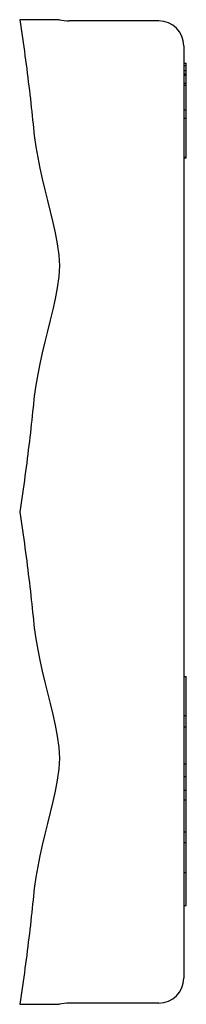
# Model space of a CAD drawing. Units: inches. Extents: x 14804 to 18724, y 7410 to 9774.
# Drawn here: x 15681 to 15688, y 7442 to 7481 of the extents above; entities that cross this region are included whole.
import ezdxf

# ---------------------------------------------------------------- set-up
doc = ezdxf.new("R2010")
doc.units = ezdxf.units.IN
doc.header["$MEASUREMENT"] = 0
doc.layers.add('DETAIL', color=2, linetype='Continuous')

msp = doc.modelspace()

# ---------------------------------------------------------------- linework, layer by layer
at = {"layer": 'DETAIL'}
for p, q in [((15681.566, 7481.244), (15681.032, 7481.244)), ((15682.63, 7481.244), (15681.566, 7481.244)), ((15686.613, 7481.194), (15683.014, 7481.194)), ((15687.613, 7480.194), (15687.613, 7442.794)), ((15687.613, 7479.505), (15687.713, 7479.505)), ((15687.613, 7479.408), (15687.713, 7479.408)), ((15687.713, 7479.408), (15687.713, 7479.505)), ((15687.713, 7479.21), (15687.713, 7479.408)), ((15687.613, 7479.21), (15687.713, 7479.21)), ((15687.613, 7479.07), (15687.713, 7479.07)), ((15687.613, 7479.013), (15687.713, 7479.013)), ((15687.713, 7479.07), (15687.713, 7479.21)), ((15687.713, 7479.013), (15687.713, 7479.07)), ((15687.713, 7478.698), (15687.713, 7479.013)), ((15687.613, 7478.698), (15687.713, 7478.698)), ((15687.613, 7478.623), (15687.713, 7478.623)), ((15687.713, 7478.623), (15687.713, 7478.698)), ((15687.713, 7477.634), (15687.713, 7478.623)), ((15687.613, 7477.634), (15687.713, 7477.634)), ((15687.713, 7477.296), (15687.713, 7477.634)), ((15687.613, 7477.296), (15687.713, 7477.296)), ((15687.713, 7475.726), (15687.713, 7477.296)), ((15687.613, 7475.726), (15687.713, 7475.726)), ((15687.613, 7475.704), (15687.713, 7475.704)), ((15687.713, 7475.704), (15687.713, 7475.726)), ((15687.613, 7454.889), (15687.713, 7454.889)), ((15687.713, 7453.324), (15687.713, 7454.889)), ((15687.613, 7453.324), (15687.713, 7453.324)), ((15687.713, 7452.869), (15687.713, 7453.324)), ((15687.613, 7452.869), (15687.713, 7452.869)), ((15687.713, 7451.388), (15687.713, 7452.869)), ((15687.613, 7451.388), (15687.713, 7451.388)), ((15687.713, 7450.879), (15687.713, 7451.388)), ((15687.613, 7450.879), (15687.713, 7450.879)), ((15687.713, 7450.335), (15687.713, 7450.879)), ((15687.613, 7450.335), (15687.713, 7450.335)), ((15687.713, 7449.944), (15687.713, 7450.335)), ((15687.613, 7449.944), (15687.713, 7449.944)), ((15687.713, 7448.669), (15687.713, 7449.944)), ((15687.613, 7448.669), (15687.713, 7448.669)), ((15687.713, 7448.23), (15687.713, 7448.669)), ((15687.613, 7448.23), (15687.713, 7448.23)), ((15687.713, 7447.235), (15687.713, 7448.23)), ((15687.613, 7447.025), (15687.713, 7447.025)), ((15687.713, 7447.025), (15687.713, 7447.235)), ((15687.713, 7445.863), (15687.713, 7447.025)), ((15687.713, 7445.701), (15687.713, 7445.863)), ((15687.613, 7445.701), (15687.713, 7445.701)), ((15681.032, 7441.744), (15681.566, 7441.744)), ((15681.566, 7441.744), (15682.63, 7441.744)), ((15686.613, 7441.794), (15683.014, 7441.794))]:
    msp.add_line(p, q, dxfattribs=at)
at = {"layer": 'DETAIL', "flags": 128}
for points in [[(15681.032, 7481.241), (15681.06, 7481.058), (15681.087, 7480.876), (15681.115, 7480.695), (15681.141, 7480.514), (15681.167, 7480.334), (15681.193, 7480.156), (15681.218, 7479.978), (15681.242, 7479.8), (15681.266, 7479.624), (15681.289, 7479.448), (15681.312, 7479.273), (15681.335, 7479.099), (15681.357, 7478.925), (15681.378, 7478.752), (15681.399, 7478.58), (15681.419, 7478.408), (15681.439, 7478.236), (15681.459, 7478.066), (15681.478, 7477.896), (15681.496, 7477.726), (15681.514, 7477.557), (15681.532, 7477.388), (15681.549, 7477.22), (15681.566, 7477.052)], [(15681.566, 7477.052), (15681.618, 7476.599), (15681.684, 7476.149), (15681.761, 7475.711), (15681.843, 7475.293), (15681.938, 7474.855), (15682.039, 7474.412), (15682.142, 7473.987), (15682.248, 7473.555), (15682.355, 7473.114), (15682.453, 7472.693), (15682.541, 7472.25), (15682.605, 7471.801), (15682.63, 7471.369), (15682.605, 7470.936), (15682.541, 7470.487), (15682.453, 7470.044), (15682.355, 7469.623), (15682.248, 7469.183), (15682.142, 7468.75), (15682.039, 7468.325), (15681.938, 7467.882), (15681.843, 7467.444), (15681.761, 7467.026), (15681.684, 7466.588), (15681.618, 7466.138), (15681.566, 7465.685)], [(15681.566, 7465.685), (15681.549, 7465.517), (15681.532, 7465.349), (15681.514, 7465.18), (15681.496, 7465.011), (15681.478, 7464.842), (15681.459, 7464.671), (15681.439, 7464.501), (15681.419, 7464.33), (15681.399, 7464.158), (15681.378, 7463.985), (15681.357, 7463.812), (15681.335, 7463.638), (15681.312, 7463.464), (15681.289, 7463.289), (15681.266, 7463.113), (15681.242, 7462.937), (15681.218, 7462.76), (15681.193, 7462.582), (15681.167, 7462.403), (15681.141, 7462.223), (15681.115, 7462.043), (15681.087, 7461.861), (15681.06, 7461.679), (15681.032, 7461.496)], [(15681.032, 7461.491), (15681.06, 7461.308), (15681.087, 7461.126), (15681.115, 7460.945), (15681.141, 7460.764), (15681.167, 7460.584), (15681.193, 7460.406), (15681.218, 7460.228), (15681.242, 7460.05), (15681.266, 7459.874), (15681.289, 7459.698), (15681.312, 7459.523), (15681.335, 7459.349), (15681.357, 7459.175), (15681.378, 7459.002), (15681.399, 7458.83), (15681.419, 7458.658), (15681.439, 7458.486), (15681.459, 7458.316), (15681.478, 7458.146), (15681.496, 7457.976), (15681.514, 7457.807), (15681.532, 7457.638), (15681.549, 7457.47), (15681.566, 7457.302)], [(15681.566, 7457.302), (15681.618, 7456.849), (15681.684, 7456.399), (15681.761, 7455.961), (15681.843, 7455.543), (15681.938, 7455.105), (15682.039, 7454.662), (15682.142, 7454.237), (15682.248, 7453.805), (15682.355, 7453.364), (15682.453, 7452.943), (15682.541, 7452.5), (15682.605, 7452.051), (15682.63, 7451.619), (15682.605, 7451.186), (15682.541, 7450.737), (15682.453, 7450.294), (15682.355, 7449.873), (15682.248, 7449.433), (15682.142, 7449), (15682.039, 7448.575), (15681.938, 7448.132), (15681.843, 7447.694), (15681.761, 7447.276), (15681.684, 7446.838), (15681.618, 7446.388), (15681.566, 7445.935)], [(15681.566, 7445.935), (15681.549, 7445.767), (15681.532, 7445.599), (15681.514, 7445.43), (15681.496, 7445.261), (15681.478, 7445.092), (15681.459, 7444.921), (15681.439, 7444.751), (15681.419, 7444.58), (15681.399, 7444.408), (15681.378, 7444.235), (15681.357, 7444.062), (15681.335, 7443.888), (15681.312, 7443.714), (15681.289, 7443.539), (15681.266, 7443.363), (15681.242, 7443.187), (15681.218, 7443.01), (15681.193, 7442.832), (15681.167, 7442.653), (15681.141, 7442.473), (15681.115, 7442.293), (15681.087, 7442.111), (15681.06, 7441.929), (15681.032, 7441.746)]]:
    msp.add_lwpolyline(points, dxfattribs=at)
at = {"layer": 'DETAIL'}
for centre, radius, start, end in [((15683.014, 7482.694), 1.5, 255.1649, 270), ((15686.613, 7480.194), 1, 0, 90), ((15686.613, 7442.794), 1, 270, 0), ((15683.014, 7440.294), 1.5, 90, 104.8351)]:
    msp.add_arc(centre, radius, start, end, dxfattribs=at)

doc.saveas('drawing.dxf')
